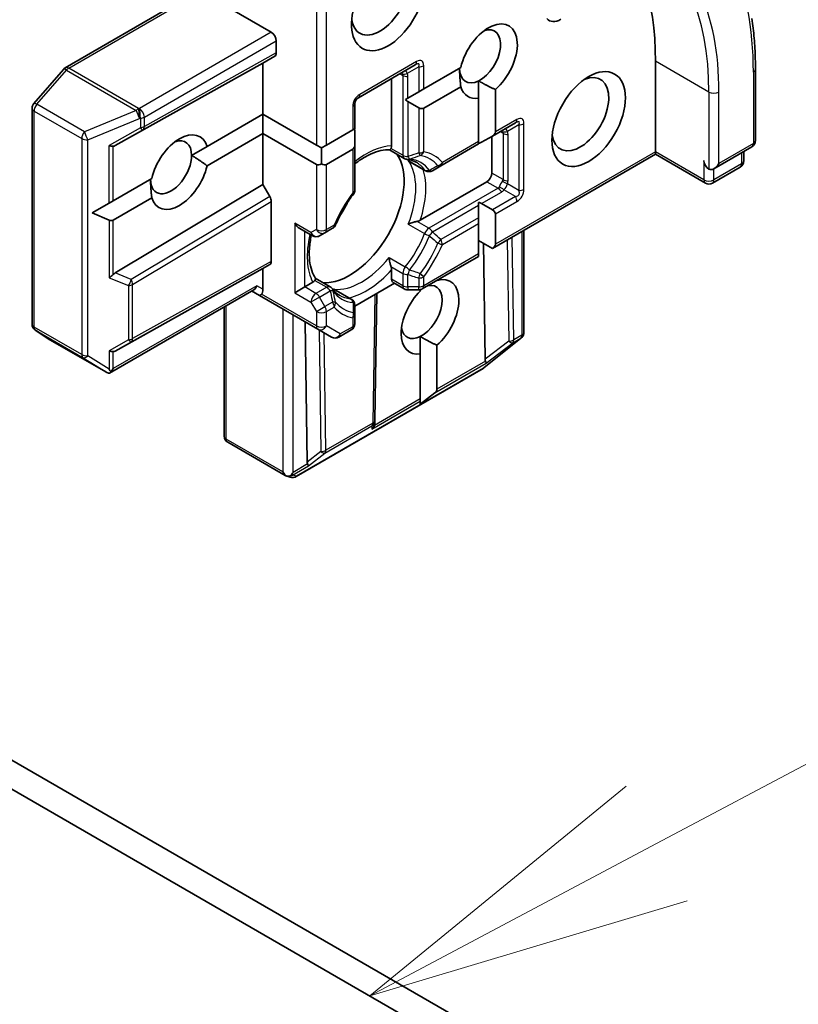
# Model space of a CAD drawing. Units: millimetres. Extents: x 80 to 12065, y 44 to 2432.
# Drawn here: x 1932 to 1965, y 774 to 815 of the extents above; entities that cross this region are included whole.
import ezdxf

# ---------------------------------------------------------------- set-up
doc = ezdxf.new("R2010")
doc.units = ezdxf.units.MM
doc.header["$LTSCALE"] = 5.5
for name, color, linetype, lineweight in [('Symbol (TK)', 100, 'Continuous', 18), ('Visible (ISO)', 7, 'Continuous', 35), ('Visible Narrow (ISO)', 7, 'Continuous', 25)]:
    doc.layers.add(name, color=color, linetype=linetype, lineweight=lineweight)

# ---------------------------------------------------------------- blocks, each defined once
blk = doc.blocks.new('Balloon3')
at = {"layer": 'Symbol (TK)', "color": 100}
for p, q in [((356.1902, 141.9312), (361.9089, 144.9678)), ((355.9557, 142.3728), (353.9821, 140.7588)), ((356.1902, 141.9312), (353.9821, 140.7588)), ((353.9821, 140.7588), (356.4246, 141.4896))]:
    blk.add_line(p, q, dxfattribs=at)

msp = doc.modelspace()

# ---------------------------------------------------------------- linework, layer by layer
at = {"layer": 'Visible (ISO)'}
for p, q in [((1942.7358, 814.954), (1939.7577, 816.6733)), ((1938.7939, 816.2089), (1934.0092, 813.4464)), ((1942.9479, 814.0756), (1942.9479, 814.5865)), ((1942.3822, 813.6476), (1942.8858, 813.9383)), ((1936.1221, 810.1582), (1942.3822, 813.6476)), ((1942.3822, 811.4838), (1942.3822, 813.6476)), ((1946.4213, 812.1828), (1948.8255, 813.5709)), ((1949.1876, 812.5552), (1950.7574, 813.4615)), ((1958.9992, 809.8917), (1958.9992, 813.7292)), ((1933.9324, 813.383), (1932.6802, 811.9371)), ((1947.8269, 810.1509), (1947.8269, 812.9944)), ((1963.2304, 813.3861), (1963.2304, 810.365)), ((1950.7574, 812.645), (1949.1876, 811.7387)), ((1951.5138, 812.8968), (1951.5138, 812.1614)), ((1948.4117, 812.1072), (1948.5169, 812.168)), ((1948.9755, 812.4327), (1948.5169, 812.168)), ((1948.9755, 812.4327), (1949.1876, 812.5552)), ((1951.5138, 810.3255), (1951.5138, 812.1614)), ((1952.2209, 812.5272), (1952.2209, 810.7337)), ((1932.607, 811.7407), (1932.607, 802.5989)), ((1946.2713, 810.8715), (1946.2713, 811.923)), ((1948.9755, 811.7597), (1948.5169, 812.0245)), ((1940.0174, 810.1185), (1942.3822, 811.4838)), ((1942.3822, 811.4838), (1944.645, 810.1775)), ((1942.3822, 811.4838), (1942.3822, 810.6673)), ((1952.0967, 810.5605), (1953.0681, 811.1214)), ((1942.3822, 810.6673), (1940.0174, 809.302)), ((1942.3822, 808.5036), (1942.3822, 810.6673)), ((1944.645, 809.361), (1942.3822, 810.6673)), ((1945.0692, 810.1775), (1946.1834, 810.8207)), ((1946.1834, 810.8207), (1946.2713, 810.8715)), ((1946.2713, 810.1985), (1946.2713, 810.728)), ((1952.0967, 810.5605), (1951.6381, 810.2958)), ((1952.0696, 808.9935), (1952.0696, 810.5449)), ((1940.0174, 810.1185), (1939.3625, 809.7404)), ((1944.645, 810.1775), (1944.8571, 810.055)), ((1944.8571, 810.055), (1945.0692, 810.1775)), ((1946.2713, 808.2814), (1946.2713, 810.1985)), ((1949.9144, 809.3006), (1951.5138, 810.224)), ((1951.5138, 810.224), (1951.5138, 810.3255)), ((1961.4741, 809.1778), (1963.0804, 810.1052)), ((1944.8571, 809.382), (1944.8571, 810.055)), ((1946.1834, 810.0042), (1945.0692, 809.361)), ((1947.736, 809.9732), (1948.3669, 809.609)), ((1952.0967, 805.805), (1958.9992, 809.7902)), ((1958.9992, 809.8917), (1958.9992, 809.7902)), ((1958.9992, 809.7902), (1961.112, 808.5704)), ((1962.7348, 809.5074), (1962.7348, 809.9057)), ((1949.2577, 809.0946), (1948.6233, 809.4609)), ((1949.5577, 809.0946), (1949.9144, 809.3006)), ((1962.5848, 809.2476), (1961.412, 808.5704)), ((1936.0418, 807.8232), (1937.676, 808.7667)), ((1936.1221, 804.7644), (1942.3822, 808.5036)), ((1942.6736, 807.9989), (1942.3822, 808.5036)), ((1949.0414, 807.0003), (1951.8575, 808.6261)), ((1935.1462, 807.3061), (1935.8721, 807.7252)), ((1935.8721, 807.7252), (1936.0418, 807.8232)), ((1937.676, 807.9502), (1936.0418, 807.0067)), ((1942.7358, 807.7898), (1942.7358, 805.2575)), ((1951.5138, 807.631), (1951.5138, 807.7525)), ((1951.5138, 807.631), (1951.5138, 807.1015)), ((1952.0967, 807.438), (1951.6381, 807.7028)), ((1935.1462, 807.3061), (1935.8721, 807.0067)), ((1952.2209, 807.2648), (1952.2209, 805.9782)), ((1951.5138, 806.8566), (1951.5138, 807.1015)), ((1951.5138, 805.57), (1951.5138, 806.8566)), ((1943.9379, 806.6467), (1944.4778, 806.335)), ((1944.7778, 806.335), (1945.0071, 806.4673)), ((1945.0071, 806.4673), (1945.3324, 806.6552)), ((1953.4302, 806.575), (1953.4302, 802.2574)), ((1952.0967, 805.805), (1951.5138, 806.1415)), ((1951.7888, 801.113), (1951.7147, 806.0256)), ((1951.5138, 805.4685), (1951.5138, 805.57)), ((1942.6736, 805.1201), (1942.3822, 804.9519)), ((1949.1255, 804.0896), (1951.5138, 805.4685)), ((1936.1221, 801.4625), (1942.3822, 804.9519)), ((1942.3822, 804.9519), (1942.3822, 804.0735)), ((1947.8269, 804.5028), (1947.8269, 804.8967)), ((1944.15, 804.1762), (1944.4911, 804.3732)), ((1944.5996, 804.5408), (1945.2305, 804.1765)), ((1946.2713, 803.3597), (1947.9512, 804.3296)), ((1948.3669, 804.0896), (1947.8891, 804.3655)), ((1941.9923, 804.0537), (1935.8883, 800.5296)), ((1941.9044, 804.003), (1942.2322, 803.8137)), ((1942.2322, 803.8137), (1944.7071, 802.3849)), ((1943.7257, 803.9313), (1944.15, 804.1762)), ((1946.1213, 803.6622), (1945.4869, 804.0285)), ((1947.2041, 803.8982), (1947.1244, 798.5307)), ((1948.5169, 804.0494), (1948.9755, 804.0494)), ((1949.039, 804), (1949.039, 804.0562)), ((1946.2713, 802.9906), (1946.2713, 803.4024)), ((1940.7387, 797.8593), (1940.7387, 803.33)), ((1946.2713, 802.615), (1946.2713, 802.9906)), ((1944.1686, 802.6957), (1944.2582, 796.7651)), ((1932.7417, 802.3486), (1933.2815, 801.9921)), ((1944.7071, 802.3849), (1945.2899, 802.0484)), ((1945.5899, 802.0484), (1946.1213, 802.3551)), ((1933.2968, 801.9827), (1935.7289, 800.5785)), ((1949.039, 802.0782), (1949.039, 801.3428)), ((1953.3034, 802.0092), (1951.7382, 800.7441)), ((1953.3228, 802.0264), (1953.3383, 802.0413)), ((1949.039, 799.4327), (1949.039, 801.3428)), ((1949.7461, 801.7086), (1949.7461, 799.8409)), ((1951.6996, 800.7176), (1943.7825, 796.1467)), ((1949.039, 799.2149), (1949.6612, 799.6939)), ((1949.039, 799.3347), (1949.039, 799.4327)), ((1949.039, 799.2149), (1949.039, 799.3347)), ((1947.124, 798.5178), (1947.1171, 798.3999)), ((1943.3208, 796.1953), (1940.8887, 797.5995)), ((1957.2315, 769.4343), (1911.1453, 796.0422)), ((1943.5412, 796.1208), (1943.3543, 796.1805)), ((1910.0846, 795.4298), (1956.1708, 768.8219))]:
    msp.add_line(p, q, dxfattribs=at)
for centre, start, end in [((1934.1592, 813.1866), 120, 139.10661), ((1946.5713, 811.923), 120, 180), ((1932.907, 811.7407), 139.10661, 180), ((1962.9304, 810.365), 300, 0), ((1948.5169, 809.8688), 240, 264.18021), ((1962.4348, 809.5074), 300, 0), ((1949.4077, 809.3545), 240, 300), ((1961.262, 808.8302), 240, 300), ((1945.9713, 808.2814), 323.15253, 0), ((1945.1824, 806.915), 300, 336.84747), ((1944.6278, 806.5948), 240, 300), ((1945.0805, 803.9167), 35.81979, 60), ((1948.5169, 804.3494), 240, 270), ((1948.9755, 804.3494), 270, 300), ((1945.9713, 803.4024), 359.99999, 60), ((1932.907, 802.5989), 180, 236.56438), ((1945.9713, 802.615), 300, 0), ((1953.1302, 802.2574), 313.89789, 0), ((1933.4468, 802.2425), 236.56438, 240), ((1945.4399, 802.3082), 240, 300), ((1953.1148, 802.2425), 308.94828, 313.89789), ((1951.5496, 800.9774), 300, 308.94828), ((1946.8245, 798.5351), 356.68879, 359.15004), ((1941.0387, 797.8593), 180, 240), ((1943.6325, 796.4065), 252.27186, 300)]:
    msp.add_arc(centre, 0.3, start, end, dxfattribs=at)
for centre, major_axis, ratio, start_param, end_param in [((1948.3926, 807.6055), (7.5, 12.9904), 0.5773503, 5.4977871, 6.1302195), ((1947.6855, 816.1787), (-1.1, -1.9053), 0.5773503, 4.6558752, 8.9515794), ((1947.332, 816.3828), (-0.85, -1.4722), 0.5773503, 5.6357779, 8.7429389), ((1951.9282, 813.7292), (0.8647, 1.4978), 0.5773503, 4.1687499, 8.3460923), ((1954.996, 816.3169), (-0.5, -0.866), 0.5773503, 6.0688666, 7.0685835), ((1951.5746, 813.9333), (0.6147, 1.0648), 0.5773503, 3.8570365, 6.8815928), ((1942.7358, 814.709), (0.15, -0.2598), 0.5773503, 0.7853982, 2.3561945), ((1942.7358, 814.1981), (-0.15, 0.2598), 0.5773503, 3.1416673, 3.9271401), ((1951.5746, 813.9333), (-0.6147, -1.0648), 0.5773503, 5.4977871, 6.9986291), ((1955.8173, 811.4838), (0.85, 1.4722), 0.5773503, 2.4941852, 6.9305928), ((1951.9282, 813.7292), (-0.8647, -1.4978), 0.5773503, 5.7910746, 6.722952), ((1948.5169, 812.3709), (0.2121, -0.3674), 0.5773503, 5.1394676, 5.4977871), ((1948.9755, 812.1061), (0.2121, -0.3674), 0.5773503, 5.4977871, 6.2831853), ((1938.8467, 809.0344), (0.8648, 1.4978), 0.5773503, 5.7910746, 8.3460923), ((1945.9713, 810.9012), (0.2121, -0.3674), 0.5773503, 0.7853982, 1.1437177), ((1951.7967, 810.7337), (0.4243, 0), 0.5773503, 5.4977871, 6.2831853), ((1935.8297, 810.3374), (0.2921, -0.1703), 0.4024987, 5.0848083, 5.7283094), ((1936.3247, 810.6175), (-0.3227, -0.477), 0.3026251, 0.2228992, 0.5400652), ((1938.4931, 809.2385), (0.6147, 1.0648), 0.5773503, 5.4977871, 6.8815928), ((1945.9713, 810.3717), (0.2121, -0.3674), 0.5773503, 0, 0.7853982), ((1951.3381, 810.469), (0.4243, 0), 0.5773503, 5.1394676, 5.4977871), ((1938.4931, 809.2385), (-0.6148, -1.0648), 0.5773503, 5.4977871, 8.6393798), ((1946.0592, 807.3197), (-1.625, -2.8146), 0.5773503, 0.265163, 2.8764297), ((1938.8467, 809.0344), (-0.8648, -1.4978), 0.5773503, 5.7910746, 8.3460923), ((1944.8571, 809.7284), (-0.2121, -0.3674), 0.5773503, 0, 0.7853982), ((1944.8571, 809.7284), (0.2121, -0.3674), 0.5773503, 5.4977871, 6.2831853), ((1961.262, 809.4018), (-0.15, 0.2598), 0.5773503, 0.7853982, 2.3561945), ((1961.4741, 809.5243), (-0.2121, -0.3674), 0.5773503, 0, 1.5707963), ((1951.8575, 808.8711), (0.15, 0.2598), 0.5773503, 3.9269908, 5.4977871), ((1942.5236, 807.9122), (0.15, -0.2598), 0.5773503, 0.7855474, 1.5710202), ((1944.9632, 807.9525), (-0.85, -1.4722), 0.5773503, 1.40444, 1.7371527), ((1951.3381, 807.5296), (0.4243, 0), 0.5773503, 0.7853982, 1.1437177), ((1951.7967, 807.2648), (0.4243, 0), 0.5773503, 0, 0.7853982), ((1935.8297, 807.3741), (0.2121, -0.3674), 0.5773503, 5.6396842, 6.2831853), ((1943.9379, 806.9931), (-0.2121, 0.3674), 0.5773503, 1.5707963, 2.3561945), ((1951.7967, 805.9782), (0.4243, 0), 0.5773503, 5.4977871, 6.2831853), ((1942.5236, 805.38), (-0.15, 0.2598), 0.5773503, 3.1416673, 3.9271401), ((1935.8297, 804.7375), (0.2848, 0.1926), 0.4900103, 4.5342335, 5.1777346), ((1936.3247, 804.539), (-0.3524, -0.0354), 0.8001954, 5.2423911, 5.5595571), ((1941.9044, 804.3494), (0, 0.32), 0.7174389, 3.5342917, 4.3196899), ((1948.0391, 804.6253), (-0.15, -0.2598), 0.5773503, 5.4977871, 6.2831853), ((1949.0997, 803.1148), (0.6147, 1.0648), 0.5773503, 3.8570365, 6.7717641), ((1949.4533, 802.9106), (0.8647, 1.4978), 0.5773503, 4.1687499, 6.8185879), ((1942.3822, 804.0735), (-0.15, -0.2598), 0.2391463, 0, 0.7853982), ((1942.1701, 804.196), (0.0975, -0.3639), 0.5176381, 0.3077399, 1.093138), ((1949.4533, 802.9106), (-0.8647, -1.4978), 0.5773503, 4.2726222, 6.722952), ((1949.0997, 803.1148), (-0.6147, -1.0648), 0.5773503, 5.6847778, 6.9986291), ((1935.8297, 801.6417), (0.2921, -0.1703), 0.4024987, 5.0848083, 5.7283094), ((1936.3247, 801.9218), (-0.3227, -0.477), 0.3026251, 0.2228992, 0.5400652), ((1952.0854, 801.5181), (-0.2517, -0.518), 0.3026251, 5.7431201, 6.0602861), ((1951.666, 801.1943), (-0.1674, 0.2497), 0.1137262, 3.2758667, 3.9193678), ((1935.8669, 800.8452), (0.4917, -0.2954), 0.5227383, 4.7110275, 4.9857543), ((1935.8297, 800.8685), (0.2971, -0.5358), 0.0782185, 4.9944545, 5.2288856), ((1935.8297, 800.8422), (-0.2121, -0.3674), 0.5773503, 1.1617263, 1.5707963), ((1949.3218, 799.8409), (0.4243, 0), 0.5773503, 5.6396842, 6.2831853), ((1946.8212, 798.4788), (-0.1456, 0.3229), 0.8001954, 3.8652209, 4.1340538), ((1946.8163, 798.3944), (0.1668, 0.2706), 0.9268026, 4.3271705, 4.9706716), ((1944.5547, 797.1702), (-0.2517, -0.518), 0.3026251, 5.7431201, 6.0602861), ((1943.4429, 796.4712), (0.2121, -0.3674), 0.5773503, 4.712389, 5.2577076), ((1943.4429, 796.4467), (-0.2121, -0.3674), 0.5773503, 1.1617261, 1.5707963), ((1944.1353, 796.8465), (-0.1674, 0.2497), 0.1137262, 3.2758667, 3.9193678), ((1943.4588, 796.462), (0.1217, 0.275), 0.7530193, 3.0608166, 3.3008961), ((1943.4657, 796.4599), (-0.3735, -0.0401), 0.7530193, 1.7256359, 1.9600671)]:
    msp.add_ellipse(centre, major_axis=major_axis, ratio=ratio, start_param=start_param, end_param=end_param, dxfattribs=at)
msp.add_ellipse((1956.1708, 811.2797), major_axis=(1.1, 1.9053), ratio=0.5773503, dxfattribs=at)
for points, knots in [([(1963.0795, 815.5363), (1963.0996, 815.3996), (1963.1177, 815.2614), (1963.1499, 814.9823), (1963.164, 814.8414), (1963.1882, 814.557), (1963.1982, 814.4135), (1963.2143, 814.124), (1963.2203, 813.9781), (1963.2284, 813.6838), (1963.2304, 813.5355), (1963.2304, 813.3861)], [2.98633174, 2.98633174, 2.98633174, 2.98633174, 3.01738392, 3.01738392, 3.0484361, 3.0484361, 3.07948829, 3.07948829, 3.11054047, 3.11054047, 3.14159265, 3.14159265, 3.14159265, 3.14159265]), ([(1947.8269, 810.1509), (1947.8269, 810.1164), (1947.8204, 810.0794), (1947.8072, 810.0478), (1947.8046, 810.0422), (1947.8016, 810.0368)], [0.046570546, 0.046570546, 0.046570546, 0.046570546, 0.059268827, 0.059268827, 0.062007553, 0.062007553, 0.062007553, 0.062007553]), ([(1946.2713, 809.3754), (1946.3559, 809.4429), (1946.441, 809.5051), (1946.6734, 809.6602), (1946.8203, 809.7416), (1947.1056, 809.8684), (1947.2439, 809.9138), (1947.5049, 809.969), (1947.6275, 809.9789), (1947.74, 809.973)], [1.38250091, 1.38250091, 1.38250091, 1.38250091, 1.49310812, 1.49310812, 1.68537007, 1.68537007, 1.87763202, 1.87763202, 2.06989397, 2.06989397, 2.06989397, 2.06989397]), ([(1947.8016, 810.0368), (1947.7983, 810.031), (1947.7952, 810.0256), (1947.7784, 809.9985), (1947.7655, 809.9837), (1947.749, 809.9741), (1947.7443, 809.9728), (1947.74, 809.973)], [0.073709419, 0.073709419, 0.073709419, 0.073709419, 0.076897284, 0.076897284, 0.091048315, 0.091048315, 0.097321849, 0.097321849, 0.097321849, 0.097321849]), ([(1948.4865, 809.5703), (1948.5153, 809.5674), (1948.5434, 809.5634), (1948.5983, 809.5533), (1948.6251, 809.5473), (1948.6773, 809.5331), (1948.7028, 809.5251), (1948.7524, 809.507), (1948.7766, 809.497), (1948.8237, 809.4751), (1948.8467, 809.4631), (1948.8691, 809.4502)], [2.10254607, 2.10254607, 2.10254607, 2.10254607, 2.15327575, 2.15327575, 2.20400544, 2.20400544, 2.25473512, 2.25473512, 2.30546481, 2.30546481, 2.35619449, 2.35619449, 2.35619449, 2.35619449]), ([(1948.5349, 809.523), (1948.5358, 809.5223), (1948.5366, 809.5216), (1948.5647, 809.4983), (1948.5935, 809.4781), (1948.6233, 809.4609)], [-0.000337696, -0.000337696, -0.000337696, -0.000337696, 0, 0, 0.010702954, 0.010702954, 0.010702954, 0.010702954]), ([(1946.2114, 808.1015), (1946.1517, 808.0218), (1946.0935, 807.9402), (1945.9807, 807.7735), (1945.9261, 807.6885), (1945.8209, 807.5158), (1945.7702, 807.4281), (1945.6733, 807.2506), (1945.627, 807.1608), (1945.539, 806.9798), (1945.4974, 806.8886), (1945.4582, 806.797)], [5.29272062, 5.29272062, 5.29272062, 5.29272062, 5.37474723, 5.37474723, 5.45677384, 5.45677384, 5.53880045, 5.53880045, 5.62082706, 5.62082706, 5.70285367, 5.70285367, 5.70285367, 5.70285367]), ([(1948.9045, 806.9505), (1948.8946, 806.9485), (1948.8845, 806.9464), (1948.8293, 806.9339), (1948.7802, 806.9205), (1948.663, 806.8836), (1948.5964, 806.859), (1948.5366, 806.8328), (1948.5358, 806.8324), (1948.5349, 806.832)], [0.073709419, 0.073709419, 0.073709419, 0.073709419, 0.076897284, 0.076897284, 0.091048315, 0.091048315, 0.109993893, 0.109993893, 0.110269957, 0.110269957, 0.110269957, 0.110269957]), ([(1949.0414, 807.0003), (1949.0115, 806.983), (1948.9696, 806.9664), (1948.9225, 806.9544), (1948.9137, 806.9524), (1948.9045, 806.9505)], [0.046570546, 0.046570546, 0.046570546, 0.046570546, 0.059268827, 0.059268827, 0.062007553, 0.062007553, 0.062007553, 0.062007553]), ([(1944.6018, 804.5374), (1944.5404, 804.632), (1944.4877, 804.7431), (1944.405, 804.9967), (1944.3751, 805.1391), (1944.3423, 805.4496), (1944.3394, 805.6176), (1944.3623, 805.9715), (1944.3882, 806.1575), (1944.4293, 806.3528), (1944.4303, 806.3573), (1944.4313, 806.3618)], [5.78408767, 5.78408767, 5.78408767, 5.78408767, 5.97634962, 5.97634962, 6.16861157, 6.16861157, 6.36087352, 6.36087352, 6.55313546, 6.55313546, 6.55766361, 6.55766361, 6.55766361, 6.55766361]), ([(1947.7194, 805.4195), (1947.7195, 805.4186), (1947.7196, 805.4176), (1947.7268, 805.3528), (1947.7388, 805.2828), (1947.7655, 805.1628), (1947.7784, 805.1136), (1947.7952, 805.0595), (1947.7983, 805.0497), (1947.8016, 805.0402)], [-0.000337696, -0.000337696, -0.000337696, -0.000337696, 0, 0, 0.023175232, 0.023175232, 0.04048552, 0.04048552, 0.044385084, 0.044385084, 0.044385084, 0.044385084]), ([(1947.8016, 805.0402), (1947.8046, 805.0313), (1947.8072, 805.0226), (1947.8204, 804.9759), (1947.8269, 804.9313), (1947.8269, 804.8967)], [0.125076059, 0.125076059, 0.125076059, 0.125076059, 0.127814785, 0.127814785, 0.140513066, 0.140513066, 0.140513066, 0.140513066]), ([(1944.5773, 804.4522), (1944.5741, 804.4469), (1944.5706, 804.4418), (1944.5498, 804.4146), (1944.5211, 804.3904), (1944.4911, 804.3732)], [0.125076059, 0.125076059, 0.125076059, 0.125076059, 0.127814785, 0.127814785, 0.140513066, 0.140513066, 0.140513066, 0.140513066]), ([(1944.6018, 804.5374), (1944.6041, 804.5338), (1944.6053, 804.5291), (1944.6052, 804.51), (1944.5989, 804.4915), (1944.5838, 804.4634), (1944.5807, 804.4579), (1944.5773, 804.4522)], [0.015501113, 0.015501113, 0.015501113, 0.015501113, 0.023175232, 0.023175232, 0.04048552, 0.04048552, 0.044385084, 0.044385084, 0.044385084, 0.044385084]), ([(1945.6191, 803.821), (1945.5967, 803.834), (1945.5749, 803.8479), (1945.5323, 803.8777), (1945.5115, 803.8937), (1945.4711, 803.9276), (1945.4514, 803.9456), (1945.413, 803.9838), (1945.3944, 804.0039), (1945.3582, 804.0465), (1945.3407, 804.0688), (1945.3237, 804.0923)], [5.49778714, 5.49778714, 5.49778714, 5.49778714, 5.54851683, 5.54851683, 5.59924651, 5.59924651, 5.6499762, 5.6499762, 5.70070589, 5.70070589, 5.75143557, 5.75143557, 5.75143557, 5.75143557]), ([(1945.4869, 804.0285), (1945.4571, 804.0457), (1945.4253, 804.0606), (1945.391, 804.0732), (1945.39, 804.0736), (1945.3889, 804.074)], [0.1012443086, 0.1012443086, 0.1012443086, 0.1012443086, 0.109993893, 0.109993893, 0.1102699567, 0.1102699567, 0.1102699567, 0.1102699567]), ([(1935.94, 800.5837), (1935.9376, 800.5797), (1935.9351, 800.5759), (1935.9192, 800.5531), (1935.9037, 800.5386), (1935.8771, 800.5231), (1935.8633, 800.5187), (1935.851, 800.518)], [0.381031219, 0.381031219, 0.381031219, 0.381031219, 0.382741903, 0.382741903, 0.391761654, 0.391761654, 0.398553638, 0.398553638, 0.398553638, 0.398553638]), ([(1943.5531, 796.1882), (1943.5468, 796.1859), (1943.5404, 796.1837), (1943.5056, 796.1733), (1943.4698, 796.1679), (1943.4181, 796.1681), (1943.3934, 796.1708), (1943.3715, 796.176)], [0.250886766, 0.250886766, 0.250886766, 0.250886766, 0.252877969, 0.252877969, 0.261958418, 0.261958418, 0.268388032, 0.268388032, 0.268388032, 0.268388032])]:
    msp.add_open_spline(points, degree=3, knots=knots, dxfattribs=at)
for points in [[(1950.7574, 812.645), (1950.7052, 813.0834), (1950.7052, 813.4314)], [(1952.2209, 812.5272), (1951.8123, 812.712), (1951.5138, 812.8968)], [(1939.3625, 809.7404), (1939.6639, 809.5664), (1940.0174, 809.302)], [(1937.676, 807.9502), (1937.6237, 808.3886), (1937.6237, 808.7365)], [(1949.7461, 801.7086), (1949.3374, 801.8934), (1949.039, 802.0782)]]:
    msp.add_open_spline(points, degree=2, dxfattribs=at)
at = {"layer": 'Visible Narrow (ISO)'}
for p, q in [((1944.645, 818.1791), (1944.645, 810.1775)), ((1945.0692, 810.1775), (1945.0692, 817.8327)), ((1934.1592, 813.4315), (1938.9439, 816.194)), ((1942.7358, 814.954), (1937.1496, 811.7288)), ((1937.3618, 811.3614), (1942.9479, 814.5865)), ((1937.297, 810.8231), (1942.8858, 813.9383)), ((1942.9479, 814.0756), (1937.3618, 810.9619)), ((1937.1135, 811.7258), (1934.1592, 813.4315)), ((1948.8876, 813.7082), (1946.4834, 812.3202)), ((1948.9755, 813.4843), (1948.488, 813.2028)), ((1948.9755, 813.4843), (1948.9755, 812.4327)), ((1949.1876, 812.5552), (1949.1876, 813.535)), ((1961.262, 812.4228), (1958.9992, 813.7292)), ((1932.8121, 811.905), (1934.0643, 813.3509)), ((1934.0643, 813.3509), (1937.0187, 811.6452)), ((1948.1805, 813.1985), (1948.3048, 813.1267)), ((1948.3048, 813.1267), (1948.3048, 809.7463)), ((1948.5169, 812.168), (1948.5169, 813.076)), ((1963.1425, 813.2636), (1963.1425, 810.2426)), ((1961.262, 812.4228), (1961.262, 809.1568)), ((1961.6862, 809.4018), (1961.6862, 812.4228)), ((1934.8274, 810.7415), (1932.8121, 811.905)), ((1937.1496, 811.7288), (1937.1135, 811.7258)), ((1946.1834, 811.8005), (1946.1834, 810.8207)), ((1948.5169, 812.0245), (1948.5169, 809.6956)), ((1948.9755, 811.7597), (1948.9755, 809.8427)), ((1949.1876, 809.8934), (1949.1876, 811.7387)), ((1932.6949, 802.4764), (1932.6949, 811.6182)), ((1932.6949, 811.6182), (1934.7101, 810.4547)), ((1937.0187, 811.6452), (1934.8274, 810.7415)), ((1934.9647, 810.4057), (1937.156, 811.3094)), ((1937.156, 811.3094), (1937.1921, 811.3124)), ((1937.1921, 811.3124), (1937.1921, 810.9129)), ((1937.3618, 810.9619), (1937.3618, 811.3614)), ((1937.1921, 810.9129), (1935.8721, 810.1659)), ((1953.1302, 811.2587), (1952.2209, 810.7337)), ((1953.2181, 811.0348), (1952.7306, 810.7533)), ((1953.2181, 811.0348), (1953.2181, 808.2587)), ((1953.4302, 808.3094), (1953.4302, 811.0855)), ((1936.1221, 810.1582), (1937.297, 810.8231)), ((1952.4231, 810.749), (1952.5474, 810.6773)), ((1952.5474, 810.6773), (1952.5474, 808.7177)), ((1952.7595, 808.6669), (1952.7595, 810.6265)), ((1934.7101, 810.4547), (1934.7101, 801.3129)), ((1934.9647, 801.2639), (1934.9647, 810.4057)), ((1935.8721, 807.7252), (1935.8721, 810.1659)), ((1936.0418, 807.8232), (1936.0418, 810.1307)), ((1951.5138, 810.3255), (1949.9765, 809.4379)), ((1963.1425, 810.2426), (1961.6862, 809.4018)), ((1946.1834, 810.0042), (1946.1834, 808.1589)), ((1948.3048, 809.7463), (1947.8016, 810.0368)), ((1958.9992, 809.8917), (1952.2209, 805.9782)), ((1961.0498, 808.7078), (1958.9992, 809.8917)), ((1962.6469, 809.855), (1962.6469, 809.3849)), ((1944.645, 809.361), (1944.645, 806.6047)), ((1945.0692, 806.6047), (1945.0692, 809.361)), ((1949.2249, 809.1247), (1948.5349, 809.523)), ((1961.0498, 809.5243), (1961.0498, 808.7078)), ((1962.6469, 809.3849), (1961.4741, 808.7078)), ((1952.5474, 808.7177), (1952.0696, 808.9935)), ((1961.4741, 808.7078), (1961.4741, 809.1778)), ((1951.8575, 808.6261), (1952.3353, 808.3502)), ((1953.2181, 808.2587), (1952.7306, 808.5401)), ((1942.6736, 807.9989), (1936.8021, 804.4918)), ((1952.3353, 808.3502), (1949.4077, 806.66)), ((1951.6381, 807.7028), (1952.4853, 808.1919)), ((1953.0681, 807.9989), (1952.0967, 807.438)), ((1953.0681, 807.9989), (1952.5806, 808.2803)), ((1936.8668, 804.2842), (1942.7358, 807.7898)), ((1949.5577, 806.5017), (1951.5138, 807.631)), ((1952.2209, 807.2648), (1953.1302, 807.7898)), ((1935.8721, 807.0067), (1935.8721, 804.566)), ((1936.0418, 804.6992), (1936.0418, 807.0067)), ((1943.7257, 806.8706), (1943.7257, 803.9313)), ((1944.4157, 806.4723), (1943.7257, 806.8706)), ((1945.3945, 806.7925), (1945.0692, 806.6047)), ((1948.5349, 806.832), (1949.2249, 806.4337)), ((1949.4077, 806.66), (1948.9045, 806.9505)), ((1951.5138, 807.1015), (1949.9144, 806.1781)), ((1949.9765, 805.969), (1951.5138, 806.8566)), ((1944.15, 804.1762), (1944.15, 806.5242)), ((1944.645, 806.6047), (1944.4157, 806.4723)), ((1953.3424, 806.5242), (1953.3424, 802.135)), ((1952.7197, 806.1647), (1952.7843, 801.8815)), ((1952.9965, 801.9352), (1952.9308, 806.2866)), ((1951.5138, 805.57), (1949.1876, 804.2269)), ((1936.8021, 801.8473), (1942.6736, 805.1201)), ((1942.7358, 805.2575), (1936.8668, 801.9861)), ((1947.7194, 805.4195), (1948.4093, 805.0211)), ((1936.8021, 804.4918), (1936.1221, 804.7644)), ((1947.8016, 805.0402), (1948.3048, 804.7496)), ((1948.3048, 804.7496), (1948.3048, 804.2269)), ((1948.5169, 804.1762), (1948.5169, 804.6989)), ((1935.8721, 804.566), (1936.6971, 804.2352)), ((1942.1165, 804.2269), (1936.0418, 800.7197)), ((1936.6971, 804.2352), (1936.6971, 801.9371)), ((1936.8668, 801.9861), (1936.8668, 804.2842)), ((1942.3822, 804.0735), (1942.1165, 804.2269)), ((1944.5773, 804.4522), (1945.0805, 804.1617)), ((1948.3048, 804.2269), (1947.8269, 804.5028)), ((1948.9755, 804.5518), (1948.9755, 804.1762)), ((1949.1876, 804.2269), (1949.1876, 804.6025)), ((1944.645, 802.5222), (1942.3201, 803.8645)), ((1943.7257, 803.9313), (1944.4157, 803.5329)), ((1944.6278, 803.9003), (1944.15, 804.1762)), ((1945.0805, 804.1617), (1944.6278, 803.9003)), ((1944.7778, 803.742), (1945.2305, 804.0033)), ((1946.0789, 803.6756), (1945.3889, 804.074)), ((1947.1172, 803.8481), (1947.0366, 798.4127)), ((1948.5169, 804.1762), (1948.5169, 804.0494)), ((1948.9755, 804.1762), (1948.5169, 804.1762)), ((1948.9755, 804.0494), (1948.9755, 804.1762)), ((1944.7778, 803.742), (1944.4157, 803.5329)), ((1944.4157, 803.5329), (1944.645, 803.1358)), ((1945.0071, 803.3448), (1944.7778, 803.742)), ((1945.3324, 803.5327), (1945.0071, 803.3448)), ((1940.8266, 797.7368), (1940.8266, 803.3807)), ((1943.2308, 803.2372), (1943.2308, 796.3488)), ((1943.655, 796.3242), (1943.655, 802.9923)), ((1944.645, 803.1358), (1945.0071, 803.3448)), ((1944.645, 803.1358), (1944.645, 802.5222)), ((1945.0692, 803.1358), (1945.3945, 803.3236)), ((1945.0692, 802.5222), (1945.0692, 803.1358)), ((1946.1834, 802.8681), (1946.1834, 802.4925)), ((1934.7101, 801.3129), (1932.6949, 802.4764)), ((1932.7519, 802.3423), (1934.7671, 801.1787)), ((1933.2917, 801.9858), (1932.7519, 802.3423)), ((1944.7566, 802.3563), (1944.8343, 797.2099)), ((1945.0464, 797.2636), (1944.9714, 802.2323)), ((1945.6521, 802.1857), (1945.0692, 802.5222)), ((1946.1834, 802.4925), (1945.6521, 802.1857)), ((1935.7118, 800.5886), (1933.2917, 801.9858)), ((1936.6971, 801.9371), (1935.8721, 801.4702)), ((1936.1221, 801.4625), (1936.8021, 801.8473)), ((1953.2845, 801.9976), (1951.7193, 800.7325)), ((1952.7843, 801.8815), (1951.7888, 801.113)), ((1951.8357, 800.9494), (1952.954, 801.8128)), ((1952.954, 801.8128), (1953.3, 802.0125)), ((1953.3424, 802.135), (1952.9965, 801.9352)), ((1953.3, 802.0125), (1953.2845, 801.9976)), ((1935.8721, 801.4702), (1935.8721, 800.697)), ((1936.0418, 800.7197), (1936.0418, 801.435)), ((1934.7671, 801.1787), (1935.7118, 800.5886)), ((1935.8721, 800.697), (1934.9647, 801.2639)), ((1949.6612, 799.6939), (1951.8357, 800.9494)), ((1951.8052, 801.0297), (1949.7461, 799.8409)), ((1951.7193, 800.7325), (1943.8022, 796.1616)), ((1946.986, 798.1494), (1949.039, 799.3347)), ((1949.039, 799.4327), (1947.1014, 798.314)), ((1947.0366, 798.4127), (1945.0464, 797.2636)), ((1945.004, 797.1411), (1946.9942, 798.2902)), ((1946.9942, 798.2902), (1946.986, 798.1494)), ((1943.2308, 796.3488), (1940.8266, 797.7368)), ((1944.8343, 797.2099), (1944.2582, 796.7651)), ((1944.305, 796.6015), (1945.004, 797.1411)), ((1943.6354, 796.2149), (1944.305, 796.6015)), ((1944.2745, 796.6819), (1943.655, 796.3242)), ((1943.8022, 796.1616), (1943.6354, 796.2149))]:
    msp.add_line(p, q, dxfattribs=at)
for centre, start, end in [((1946.7834, 811.8005), 120, 180), ((1952.8302, 808.3094), 300, 0)]:
    msp.add_arc(centre, 0.6, start, end, dxfattribs=at)
for centre, major_axis, ratio, start_param, end_param in [((1950.8675, 806.1766), (8.6797, 15.0338), 0.5773503, 5.4977871, 7.0685835), ((1950.8675, 806.1766), (7.65, 13.2502), 0.5773503, 5.4977871, 7.0685835), ((1950.6554, 806.2991), (7.5, 12.9904), 0.5773503, 5.4977871, 6.2831853), ((1948.5876, 812.8422), (0.5196, 0.9), 0.3333333, 5.7595865, 6.8067841), ((1934.1592, 813.1866), (-0.2268, 0.1964), 0.2581989, 5.3529113, 6.2831853), ((1934.1592, 813.1866), (-0.15, 0.2598), 0.5773503, 5.4977871, 6.2831853), ((1934.1592, 813.1866), (0.15, 0.2598), 0.5773503, 0.7853982, 1.2490458), ((1948.6755, 813.8307), (0.15, -0.2598), 0.5773503, 0, 0.7853982), ((1948.3755, 812.9646), (0.6124, 0.6454), 0.1894955, 5.8050412, 6.8522387), ((1948.9755, 813.6575), (0.3, 0), 0.5773503, 4.712389, 5.4977871), ((1948.2684, 812.9028), (-0.1118, 0.3947), 0.3088144, 5.4519883, 5.6415258), ((1948.488, 813.376), (-0.2721, -0.1263), 0.5398878, 0.5063711, 1.325288), ((1947.6684, 813.2492), (0.6342, -0.1423), 0.3689725, 0.0825743, 0.3443737), ((1948.5169, 813.2492), (-0.3, 0), 0.5773503, 0.7853982, 1.5707963), ((1948.2684, 812.9028), (0.1578, 0.4009), 0.3983362, 5.6999962, 6.7471937), ((1947.6684, 813.076), (0.8485, 0), 0.5773503, 0, 0.2617994), ((1962.9304, 813.3861), (0.3, 0), 0.5773503, 5.4977871, 6.2831853), ((1946.2713, 812.4426), (0.15, -0.2598), 0.5773503, 0, 0.7853982), ((1961.4741, 812.5453), (0.3, 0), 0.5773503, 3.9269908, 5.4977871), ((1932.907, 811.7407), (-0.3, 0), 0.5773503, 0, 0.7853982), ((1932.907, 811.7407), (-0.2268, 0.1964), 0.2581989, 5.3529113, 6.2831853), ((1932.907, 811.7407), (0.15, 0.2598), 0.5773503, 1.2490458, 2.3561945), ((1937.1135, 811.4809), (-0.15, -0.2598), 0.5773503, 3.9269908, 4.3906384), ((1937.1135, 811.4809), (0.0247, -0.299), 0.1154701, 0.9505468, 2.5213432), ((1937.1496, 811.4838), (-0.0247, 0.299), 0.1154701, 4.0921395, 5.6629358), ((1937.1496, 811.4838), (-0.15, 0.2598), 0.5773503, 3.9269908, 5.4977871), ((1945.9713, 811.923), (0.3, 0), 0.5773503, 5.4977871, 6.2831853), ((1937.1135, 811.4809), (0.1144, -0.2773), 0.1072113, 4.034801, 5.3339402), ((1937.1496, 811.4838), (0.3, 0), 0.5773503, 4.854286, 5.4977871), ((1952.8302, 810.3927), (0.5196, 0.9), 0.3333333, 5.7595865, 6.8067841), ((1937.1496, 811.0844), (-0.3, 0), 0.5773503, 1.7126934, 2.3561945), ((1937.1496, 811.0844), (0.1478, -0.2611), 0.1923491, 5.3153305, 6.2759975), ((1937.1496, 811.0844), (0.1461, -0.262), 0.5872385, 0.0087144, 0.7941872), ((1952.9181, 811.3812), (0.15, -0.2598), 0.5773503, 0, 0.7853982), ((1952.6181, 810.5152), (0.6124, 0.6454), 0.1894955, 5.8050412, 6.8522387), ((1953.2181, 811.208), (0.3, 0), 0.5773503, 4.712389, 5.4977871), ((1934.9222, 810.5772), (-0.15, -0.2598), 0.5773503, 4.3906384, 5.4977871), ((1934.9222, 810.5772), (-0.1144, 0.2773), 0.1072113, 0.8932084, 2.1923476), ((1952.511, 810.4533), (-0.1118, 0.3947), 0.3088144, 5.4519883, 5.6415258), ((1952.7306, 810.9265), (-0.2721, -0.1263), 0.5398878, 0.5063711, 1.325288), ((1951.911, 810.7997), (0.6342, -0.1423), 0.3689725, 0.0825743, 0.3443737), ((1952.7595, 810.7997), (-0.3, 0), 0.5773503, 0.7853982, 1.5707963), ((1952.511, 810.4533), (0.1578, 0.4009), 0.3983362, 5.6999962, 6.7471937), ((1951.911, 810.6265), (0.8485, 0), 0.5773503, 0, 0.2617994), ((1934.9222, 810.5772), (0.3, 0), 0.5773503, 3.9269908, 4.854286), ((1946.7663, 806.9115), (1.775, 3.0744), 0.5773503, 0.3491575, 0.9838819), ((1962.9304, 810.365), (0.15, -0.2598), 0.5773503, 0, 0.7853982), ((1962.9304, 810.365), (0.3, 0), 0.5773503, 5.4977871, 6.2831853), ((1948.5169, 809.8688), (-0.3, 0), 0.5773503, 0.7853982, 1.5707963), ((1948.5169, 809.8688), (-0.15, -0.2598), 0.5773503, 5.4977871, 6.2831853), ((1948.5169, 809.8688), (0.0941, -0.2849), 0.216458, 5.2926415, 6.0100361), ((1948.9755, 810.0159), (0.3, 0), 0.5773503, 4.712389, 5.4977871), ((1948.9755, 810.0159), (0.0893, -0.2864), 0.2059935, 5.2961575, 5.9815816), ((1948.9755, 810.0159), (-0.0531, -0.2953), 0.7993889, 0.5050055, 1.2904036), ((1947.6234, 806.4166), (1.8311, 3.1715), 0.5773503, 6.0781188, 6.4882518), ((1947.6855, 806.3807), (1.9371, 3.3552), 0.5773503, 6.0781188, 6.4882518), ((1948.5169, 809.8688), (-0.0304, -0.2985), 0.7903714, 0, 0.4443834), ((1946.5542, 807.0339), (1.625, 2.8146), 0.5773503, 4.9660374, 6.0295369), ((1947.3941, 806.549), (1.6689, 2.8907), 0.5773503, 6.0295369, 6.5368337), ((1947.2441, 806.6356), (1.625, 2.8146), 0.5773503, 6.0295369, 6.2831853), ((1949.7644, 809.5604), (0.2292, 0.1936), 0.7993889, 4.2073835, 4.9927817), ((1949.7644, 809.5604), (0.15, -0.2598), 0.5567646, 5.5977612, 6.2831853), ((1949.7644, 809.5604), (0.15, -0.2598), 0.5773503, 0, 0.7853982), ((1962.4348, 809.5074), (0.15, -0.2598), 0.5773503, 0, 0.7853982), ((1962.4348, 809.5074), (0.3, 0), 0.5773503, 5.4977871, 6.2831853), ((1946.7663, 806.9115), (1.775, 3.0744), 0.5773503, 5.0615465, 5.7956632), ((1949.4077, 809.3545), (-0.2433, -0.1756), 0.7903714, 0.3410147, 1.1264129), ((1949.4077, 809.3545), (-0.15, -0.2598), 0.5773503, 6.0295369, 6.2831853), ((1949.4077, 809.3545), (0.15, -0.2598), 0.5404822, 5.5657907, 6.2831853), ((1951.911, 808.8401), (0.4403, -0.4781), 0.3689725, 6.200611, 6.4624104), ((1952.511, 808.4937), (-0.15, -0.2598), 0.2679492, 4.1887902, 5.2359878), ((1952.4306, 808.1937), (-0.2454, 0.1725), 0.5398878, 4.4668807, 5.2857976), ((1951.911, 808.8401), (0.6342, -0.1423), 0.3689725, 6.1039603, 6.3657596), ((1952.7306, 808.7133), (-0.2721, 0.1263), 0.5398878, 0.9973877, 1.8163046), ((1952.7595, 808.8401), (-0.3, 0), 0.5773503, 0.7853982, 1.5707963), ((1952.511, 808.4937), (0.15, 0.2598), 0.6427344, 4.1887902, 5.2359878), ((1951.911, 808.6669), (0.8485, 0), 0.5773503, 6.0213859, 6.2831853), ((1961.262, 808.8302), (-0.3, 0), 0.5773503, 0.7853982, 2.3561945), ((1961.262, 808.8302), (-0.15, -0.2598), 0.5773503, 5.4977871, 6.2831853), ((1961.262, 808.8302), (0.15, -0.2598), 0.5773503, 0, 0.7853982), ((1947.6855, 806.3807), (-1.9371, -3.3552), 0.5773503, 4.5073225, 4.9174555), ((1945.9713, 808.2814), (0.3, 0), 0.5773503, 5.4977871, 6.2831853), ((1945.9713, 808.2814), (0.2401, -0.1799), 0.1662651, 0, 0.6254964), ((1952.3353, 808.1053), (-0.15, 0.2598), 0.5773503, 4.712389, 5.4977871), ((1952.061, 808.9267), (0.4243, -0.7348), 0.5773503, 0, 0.2617994), ((1952.6181, 808.4319), (0.6062, -0.35), 0.4285714, 5.7595865, 6.8067841), ((1952.9181, 807.9123), (0.15, -0.2598), 0.5773503, 0.7853982, 1.5707963), ((1953.2181, 808.4319), (0.3, 0), 0.5773503, 4.712389, 5.4977871), ((1945.1824, 806.915), (0.15, -0.2598), 0.5773503, 0, 0.7853982), ((1945.1824, 806.915), (0.2758, -0.118), 0.1662651, 5.6576889, 6.2831853), ((1946.7663, 806.9115), (-1.775, -3.0744), 0.5773503, 5.1937191, 5.9340278), ((1944.6278, 806.5948), (0.15, -0.2598), 0.8164966, 4.712389, 6.2831853), ((1944.6278, 806.5948), (-0.15, -0.2598), 0.5773503, 5.4977871, 6.2831853), ((1944.8571, 806.7272), (0.3, 0), 0.5773503, 3.9269908, 5.4977871), ((1944.8571, 806.7272), (0.15, -0.2598), 0.8164966, 4.712389, 6.2831853), ((1944.8571, 806.7272), (0.15, -0.2598), 0.5773503, 0, 0.7853982), ((1947.2441, 806.6356), (-1.625, -2.8146), 0.5773503, 1.3171479, 1.8244448), ((1947.3941, 806.549), (1.6689, 2.8907), 0.5773503, 4.4587406, 4.9660374), ((1949.4077, 806.4151), (-0.15, -0.2598), 0.5773503, 3.9269908, 4.9660374), ((1949.4077, 806.4151), (-0.2791, 0.1099), 0.2048895, 0.9399057, 1.7253039), ((1949.4077, 806.4151), (-0.15, 0.2598), 0.5773503, 4.712389, 5.4977871), ((1949.4077, 806.4151), (0.1997, 0.2239), 0.216458, 4.5752469, 5.2926415), ((1947.6234, 806.4166), (-1.8311, -3.1715), 0.5773503, 1.3657298, 1.7758629), ((1947.6855, 806.3807), (1.9371, 3.3552), 0.5773503, 4.5073225, 4.9174555), ((1949.7644, 806.0915), (-0.2034, -0.2205), 0.2059935, 1.4691407, 2.1545648), ((1949.7644, 806.0915), (-0.2758, 0.118), 0.1662651, 1.7306981, 2.5160962), ((1949.7644, 806.0915), (0.15, -0.2598), 0.5773503, 0.7853982, 1.5707963), ((1946.5542, 807.0339), (-1.625, -2.8146), 0.5773503, 0.2536484, 1.3171479), ((1946.7663, 806.9115), (1.775, 3.0744), 0.5773503, 3.6291148, 4.3632315), ((1948.5169, 804.8721), (-0.15, -0.2598), 0.5773503, 4.4587406, 5.4977871), ((1948.5169, 804.8721), (-0.3, 0), 0.5773503, 0.7853983, 1.5707966), ((1948.5169, 804.8721), (-0.2347, 0.1868), 0.2048895, 4.5578814, 5.3432796), ((1948.5169, 804.8721), (0.0941, 0.2849), 0.216458, 4.1321364, 4.849531), ((1948.9755, 804.725), (-0.0893, -0.2864), 0.2059935, 0.9870278, 1.6724519), ((1948.9755, 804.725), (0.2401, -0.1799), 0.1662651, 0.6254964, 1.4108946), ((1936.6547, 804.4067), (-0.1117, -0.2784), 0.3915833, 1.0725883, 2.0332554), ((1936.6547, 804.4067), (0.3, 0), 0.5773503, 4.854286, 5.4977871), ((1936.6547, 804.4067), (-0.1538, 0.2576), 0.5672897, 3.9185003, 4.7039731), ((1948.5169, 804.3494), (-0.3, 0), 0.5773503, 0.7853982, 1.5707963), ((1948.5169, 804.3494), (-0.15, -0.2598), 0.5773503, 5.4977871, 6.2831853), ((1948.9755, 804.725), (-0.3, 0), 0.5773503, 1.5707963, 2.3561945), ((1948.9755, 804.3494), (0.3, 0), 0.5773503, 4.712389, 5.4977871), ((1948.9755, 804.3494), (0.15, -0.2598), 0.5773503, 0, 0.7853982), ((1944.6278, 803.6554), (-0.15, -0.2598), 0.5773503, 3.9269908, 5.4977871), ((1944.6278, 803.6554), (0.15, -0.2598), 0.5773503, 1.5707963, 2.3561945), ((1945.0805, 803.9167), (0.15, 0.2598), 0.5773503, 0, 0.7853982), ((1945.0805, 803.9167), (0.15, -0.2598), 0.5773503, 1.5707963, 2.3561945), ((1945.0805, 803.9167), (0.2937, 0.061), 0.216458, 0.2731492, 0.9905438), ((1945.0805, 803.9167), (0.2433, 0.1756), 0.7903714, 5.8388019, 6.2831853), ((1947.3941, 806.549), (-1.6689, -2.8907), 0.5773503, 6.0295369, 6.5368337), ((1947.2441, 806.6356), (-1.625, -2.8146), 0.5773503, 0, 0.2536484), ((1945.1824, 803.446), (0.2927, 0.0659), 0.2059935, 0.3016037, 0.9870278), ((1945.1824, 803.446), (-0.15, 0.2598), 0.5773503, 3.9269908, 4.712389), ((1945.1824, 803.446), (-0.2292, -0.1936), 0.7993889, 1.851189, 2.6365872), ((1947.6234, 806.4166), (-1.8311, -3.1715), 0.5773503, 6.0781188, 6.4882518), ((1945.9713, 803.4024), (0.0304, 0.2985), 0.7903714, 5.1567725, 5.9421706), ((1945.9713, 803.4024), (0.15, 0.2598), 0.5773503, 0, 0.2536484), ((1945.9713, 803.4024), (0.3, 0), 0.5404822, 0, 0.7173946), ((1944.8571, 803.2582), (-0.3, 0), 0.5773503, 0.7853982, 2.3561945), ((1944.8571, 803.2582), (0.15, -0.2598), 0.5773503, 0.7853982, 1.5707963), ((1947.6855, 806.3807), (-1.9371, -3.3552), 0.5773503, 6.0781188, 6.4882518), ((1945.9713, 802.9906), (0.0531, 0.2953), 0.7993889, 4.4319963, 5.2173944), ((1945.9713, 802.9906), (0.3, 0), 0.5773503, 5.4977871, 6.2831853), ((1945.9713, 802.9906), (0.3, 0), 0.5567646, 0, 0.6854241), ((1932.907, 802.5989), (-0.3, 0), 0.5773503, 0, 0.7853982), ((1945.9713, 802.615), (0.3, 0), 0.5773503, 5.4977871, 6.2831853), ((1932.907, 802.5989), (-0.15, -0.2598), 0.5773503, 5.4977871, 6.248538), ((1932.907, 802.5989), (-0.1653, -0.2504), 0.8160066, 0, 0.0489497), ((1944.8571, 802.6447), (-0.3, 0), 0.5773503, 0.7853982, 2.3561945), ((1944.8571, 802.6447), (-0.15, -0.2598), 0.5773503, 5.4977871, 6.2831853), ((1944.8571, 802.6447), (-0.15, -0.2598), 0.8164966, 0, 1.5707963), ((1945.4399, 802.3082), (-0.15, -0.2598), 0.8164966, 0, 1.5707963), ((1945.4399, 802.3082), (0.15, -0.2598), 0.5773503, 0, 0.7853982), ((1945.9713, 802.615), (0.15, -0.2598), 0.5773503, 0, 0.7853982), ((1953.1302, 802.2574), (0.3, 0), 0.5773503, 5.4977871, 6.2831853), ((1933.4468, 802.2425), (-0.1653, -0.2504), 0.8160066, 0, 0.0489497), ((1933.4468, 802.2425), (-0.15, -0.2598), 0.5773503, 6.248538, 6.2831853), ((1936.6547, 802.1086), (-0.3, 0), 0.5773503, 1.7126934, 2.3561945), ((1936.6547, 802.1086), (0.1478, -0.2611), 0.1923491, 5.3153305, 6.2759975), ((1936.6547, 802.1086), (0.1461, -0.262), 0.5872385, 0.0087144, 0.7941872), ((1952.7843, 802.0577), (-0.3, -0.0045), 0.5872385, 1.5619326, 2.3474054), ((1952.7843, 802.0577), (0.1833, -0.2375), 0.4053533, 5.1958672, 6.1565343), ((1952.7843, 802.0577), (0.15, -0.2598), 0.5773503, 0.1418971, 0.7853982), ((1953.1148, 802.2425), (0.208, -0.2162), 0.8082904, 6.0857897, 6.2831853), ((1953.1148, 802.2425), (0.1886, -0.2333), 0.5360563, 6.1459718, 6.2831853), ((1953.1302, 802.2574), (0.15, -0.2598), 0.5773503, 0.1418971, 0.7853982), ((1953.1302, 802.2574), (0.208, -0.2162), 0.8082904, 6.0857897, 6.2831853), ((1934.9222, 801.4354), (-0.15, -0.2598), 0.5773503, 5.4977871, 6.248538), ((1934.9222, 801.4354), (0.3, 0), 0.5773503, 3.9269908, 4.854286), ((1934.9222, 801.4354), (-0.159, -0.2544), 0.4634701, 0.0319243, 1.1485623), ((1951.5496, 800.9774), (0.15, -0.2598), 0.5773503, 0, 0.1418971), ((1951.5496, 800.9774), (0.1886, -0.2333), 0.5360563, 6.1459718, 6.2831853), ((1946.8245, 798.5351), (0.2995, -0.0173), 0.9892858, 5.3708513, 6.2831853), ((1946.8245, 798.5351), (0.15, -0.2598), 0.5773503, 0.1418971, 0.7853982), ((1946.8245, 798.5351), (0.3, -0.0045), 0.5672897, 5.5062777, 6.2831853), ((1941.0387, 797.8593), (-0.3, 0), 0.5773503, 0, 0.7853982), ((1941.0387, 797.8593), (-0.15, -0.2598), 0.5773503, 5.4977871, 6.2831853), ((1944.8343, 797.3861), (-0.3, -0.0045), 0.5872385, 1.5619326, 2.3474054), ((1944.8343, 797.3861), (0.1833, -0.2375), 0.4053533, 5.1958672, 6.1565343), ((1944.8343, 797.3861), (0.15, -0.2598), 0.5773503, 0.1418971, 0.7853982), ((1943.6325, 796.4065), (-0.0914, -0.2858), 0.9894189, 0, 0.9204386), ((1943.6325, 796.4065), (0.15, -0.2598), 0.5773503, 0, 0.1418971)]:
    msp.add_ellipse(centre, major_axis=major_axis, ratio=ratio, start_param=start_param, end_param=end_param, dxfattribs=at)
for points, knots in [([(1948.9755, 809.8427), (1948.8361, 809.7992), (1948.6972, 809.7548), (1948.5588, 809.7094), (1948.5448, 809.7048), (1948.5308, 809.7002), (1948.5169, 809.6956)], [0.146175806, 0.146175806, 0.146175806, 0.146175806, 0.190932915, 0.190932915, 0.190932915, 0.195446153, 0.195446153, 0.195446153, 0.195446153]), ([(1948.5908, 809.589), (1948.6046, 809.5936), (1948.6183, 809.5982), (1948.6321, 809.6028), (1948.7685, 809.6485), (1948.9056, 809.6932), (1949.0432, 809.7369)], [-0.195446153, -0.195446153, -0.195446153, -0.195446153, -0.190932915, -0.190932915, -0.190932915, -0.146175806, -0.146175806, -0.146175806, -0.146175806]), ([(1949.789, 809.3064), (1949.6787, 809.2448), (1949.5678, 809.1829), (1949.4562, 809.1208), (1949.447, 809.1157), (1949.4377, 809.1105), (1949.4284, 809.1054)], [-0.108854395, -0.108854395, -0.108854395, -0.108854395, -0.063359689, -0.063359689, -0.063359689, -0.059584049, -0.059584049, -0.059584049, -0.059584049]), ([(1949.4284, 806.3416), (1949.4395, 806.3322), (1949.4506, 806.3227), (1949.4617, 806.3132), (1949.5714, 806.2191), (1949.6805, 806.1237), (1949.789, 806.0274)], [-0.195446153, -0.195446153, -0.195446153, -0.195446153, -0.190932915, -0.190932915, -0.190932915, -0.146175806, -0.146175806, -0.146175806, -0.146175806]), ([(1949.9144, 806.1781), (1949.8071, 806.277), (1949.6992, 806.3752), (1949.5906, 806.4723), (1949.5796, 806.4821), (1949.5687, 806.4919), (1949.5577, 806.5017)], [0.146175806, 0.146175806, 0.146175806, 0.146175806, 0.190932915, 0.190932915, 0.190932915, 0.195446153, 0.195446153, 0.195446153, 0.195446153]), ([(1948.5169, 804.6989), (1948.5837, 804.6769), (1948.6506, 804.6551), (1948.7176, 804.6335), (1948.8034, 804.6059), (1948.8893, 804.5787), (1948.9755, 804.5518)], [-0.190916542, -0.190916542, -0.190916542, -0.190916542, -0.169308046, -0.169308046, -0.169308046, -0.141646165, -0.141646165, -0.141646165, -0.141646165]), ([(1949.0432, 804.7358), (1948.9582, 804.7641), (1948.8733, 804.7927), (1948.7887, 804.8219), (1948.7226, 804.8446), (1948.6566, 804.8676), (1948.5908, 804.8909)], [0.141646165, 0.141646165, 0.141646165, 0.141646165, 0.169308046, 0.169308046, 0.169308046, 0.190916547, 0.190916547, 0.190916547, 0.190916547]), ([(1945.2305, 804.0033), (1945.237, 803.9717), (1945.2437, 803.9401), (1945.2504, 803.9084), (1945.2768, 803.7831), (1945.3042, 803.6579), (1945.3324, 803.5327)], [0.059584052, 0.059584052, 0.059584052, 0.059584052, 0.069511845, 0.069511845, 0.069511845, 0.108854402, 0.108854402, 0.108854402, 0.108854402]), ([(1945.4578, 803.5268), (1945.4306, 803.6509), (1945.4043, 803.7749), (1945.3789, 803.8988), (1945.3724, 803.9301), (1945.3661, 803.9613), (1945.3598, 803.9926)], [-0.108854402, -0.108854402, -0.108854402, -0.108854402, -0.069511845, -0.069511845, -0.069511845, -0.059584049, -0.059584049, -0.059584049, -0.059584049]), ([(1946.1974, 803.509), (1946.1983, 803.4497), (1946.1993, 803.3905), (1946.2001, 803.3314), (1946.2013, 803.2528), (1946.2025, 803.1744), (1946.2036, 803.0963)], [0.059501571, 0.059501571, 0.059501571, 0.059501571, 0.080630204, 0.080630204, 0.080630204, 0.108771953, 0.108771953, 0.108771953, 0.108771953])]:
    msp.add_open_spline(points, degree=3, knots=knots, dxfattribs=at)

# ---------------------------------------------------------------- block references
at = {"layer": 'Symbol (TK)', "xscale": 5.5, "yscale": 5.5, "zscale": 5.5}
msp.add_blockref('Balloon3', (0, 0), dxfattribs=at)

doc.saveas('drawing.dxf')
